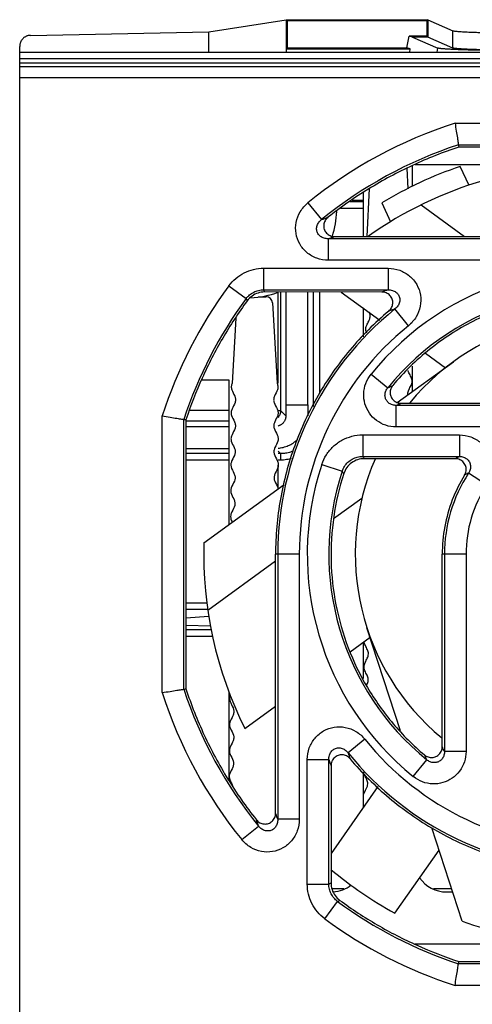
# Model space of a CAD drawing. Extents: x 0 to 841, y 0 to 594.
# Drawn here: x 409 to 419, y 241 to 264 of the extents above; entities that cross this region are included whole.
import ezdxf

# ---------------------------------------------------------------- set-up
doc = ezdxf.new("R2010")
doc.units = 0
doc.header["$LTSCALE"] = 46.255
doc.layers.get('0').update_dxf_attribs({"linetype": 'CONTINUOUS'})

msp = doc.modelspace()

# ---------------------------------------------------------------- linework, layer by layer
at = {"color": 7, "linetype": 'CONTINUOUS'}
for p, q in [((413.2393, 263.5596), (415.0305, 263.8399)), ((415.0305, 263.8399), (415.0305, 263.0899)), ((415.0305, 263.8399), (415.0524, 263.8181)), ((415.0305, 263.8399), (418.2954, 263.8399)), ((415.0524, 263.8181), (415.0524, 263.1867)), ((415.0524, 263.8181), (418.2736, 263.8181)), ((418.2954, 263.8399), (418.2736, 263.8181)), ((418.2736, 263.8181), (418.2736, 263.4618)), ((418.2954, 263.8399), (418.2954, 263.44)), ((418.2954, 263.8399), (418.8771, 263.5852)), ((409.1191, 263.4782), (413.2393, 263.5596)), ((413.2393, 263.0899), (413.2393, 263.5596)), ((417.8164, 263.1867), (417.8659, 263.4618)), ((417.9427, 263.44), (417.8659, 263.4618)), ((418.2736, 263.4618), (417.8659, 263.4618)), ((417.9427, 263.44), (418.5277, 263.1838)), ((418.2954, 263.44), (417.9427, 263.44)), ((418.2954, 263.44), (418.2736, 263.4618)), ((418.8771, 263.1853), (418.2954, 263.44)), ((418.8771, 263.1853), (418.8771, 263.5852)), ((408.8724, 227.9562), (408.8724, 263.2233)), ((415.0305, 263.1649), (415.0524, 263.1867)), ((415.0524, 263.1867), (417.8164, 263.1867)), ((417.8931, 263.1649), (417.8164, 263.1867)), ((418.5107, 263.0899), (418.5277, 263.1838)), ((408.8724, 263.0899), (474.8724, 263.0899)), ((408.8724, 262.9399), (431.9224, 262.9399)), ((415.0305, 263.1649), (417.8931, 263.1649)), ((417.8796, 263.0899), (417.8931, 263.1649)), ((408.8724, 262.8399), (431.9224, 262.8399)), ((431.9224, 262.7499), (408.8724, 262.7499)), ((431.9224, 262.5), (408.8724, 262.5)), ((418.9274, 261.4481), (425.3175, 261.4481)), ((419.0063, 260.95), (425.2385, 260.95)), ((425.2297, 260.8949), (419.0147, 260.8978)), ((417.9421, 259.9835), (417.9421, 260.473)), ((419.2523, 260.0112), (419.0468, 260.4518)), ((417.8416, 259.93), (417.8186, 260.4067)), ((416.8033, 259.8407), (416.8033, 258.831)), ((416.9002, 258.8311), (416.9539, 259.9423)), ((415.5304, 259.6089), (415.8444, 259.2222)), ((416.8033, 259.6293), (416.4999, 259.6293)), ((416.8033, 259.6635), (416.5486, 259.6632)), ((417.2342, 259.6066), (417.4387, 259.168)), ((418.1437, 259.5627), (419.1493, 258.8321)), ((416.8033, 259.4793), (416.2849, 259.4793)), ((416.0013, 258.2817), (416.0013, 258.7798)), ((422.1224, 258.7798), (416.0013, 258.7798)), ((416.1465, 258.8307), (422.1224, 258.8335)), ((422.1224, 258.2817), (416.0013, 258.2817)), ((414.5044, 258.0981), (414.5044, 257.6)), ((414.5044, 258.0981), (417.3806, 258.0981)), ((417.3806, 258.0981), (417.3806, 257.6)), ((413.7023, 257.6927), (414.1034, 257.3973)), ((414.5044, 257.6), (417.3806, 257.6)), ((417.2376, 257.5486), (414.5298, 257.5498)), ((414.8407, 255.4403), (414.8407, 257.5497)), ((414.8989, 257.5496), (414.8989, 254.8134)), ((415.0224, 257.5496), (415.0224, 254.9399)), ((415.5224, 257.5494), (415.5224, 254.9399)), ((415.6468, 257.5493), (415.6468, 254.9062)), ((415.7968, 257.5492), (415.7968, 255.2052)), ((416.2989, 257.549), (417.1905, 256.9012)), ((414.3769, 257.4399), (414.559, 257.4399)), ((414.7087, 257.2987), (414.818, 255.4403)), ((416.8033, 257.1825), (416.8033, 256.5133)), ((417.8506, 256.7701), (417.5373, 257.1573)), ((413.8654, 256.9459), (413.7768, 255.4403)), ((418.2481, 256.1328), (418.706, 255.8001)), ((417.5927, 254.9972), (418.8896, 255.9395)), ((417.9421, 255.2511), (417.9421, 255.8345)), ((413.0717, 255.5225), (413.7047, 255.5222)), ((413.7047, 255.5222), (413.7047, 252.1724)), ((416.9874, 255.6491), (417.3745, 255.3356)), ((417.6775, 254.9814), (422.1224, 254.9835)), ((413.7047, 254.8134), (412.7955, 254.8134)), ((414.8407, 254.8134), (414.8989, 254.8134)), ((414.8989, 254.8134), (415.0203, 254.6921)), ((415.0203, 254.9399), (415.0203, 254.6921)), ((415.0203, 254.9399), (415.5246, 254.9399)), ((415.5246, 254.9399), (415.5246, 254.6877)), ((417.568, 254.4317), (417.568, 254.9298)), ((422.1224, 254.9298), (417.568, 254.9298)), ((412.1643, 248.2949), (412.1643, 254.6849)), ((412.6624, 248.3738), (412.6624, 254.606)), ((412.7117, 254.5981), (412.7117, 248.3817)), ((413.7047, 254.5634), (412.7117, 254.5634)), ((412.7117, 254.4421), (413.7047, 254.4421)), ((422.1224, 254.4317), (417.568, 254.4317)), ((416.7942, 254.2481), (416.7942, 253.75)), ((416.7942, 254.2481), (419.0298, 254.2481)), ((419.0298, 254.2481), (419.0298, 253.75)), ((412.7117, 253.9377), (413.7047, 253.9377)), ((414.8407, 253.8717), (414.8968, 253.8155)), ((413.7047, 253.8155), (412.7117, 253.8155)), ((413.7047, 253.6655), (412.7117, 253.6655)), ((414.8968, 253.8155), (414.8407, 253.8155)), ((414.8968, 253.6655), (414.8407, 253.6655)), ((414.8968, 253.8155), (414.8968, 253.6655)), ((416.7942, 253.75), (419.0298, 253.75)), ((418.9351, 253.6978), (416.8314, 253.6988)), ((414.8407, 252.9978), (414.8407, 253.5526)), ((415.8484, 253.5646), (416.3213, 253.4082)), ((419.6562, 253.0936), (419.2386, 253.3651)), ((413.1263, 251.7522), (414.984, 253.1019)), ((416.1232, 252.3133), (416.7781, 252.7891)), ((413.2153, 250.2006), (414.7822, 251.339)), ((414.7822, 245.5121), (414.7822, 251.4899)), ((415.3306, 251.4899), (414.7822, 251.4899)), ((414.8325, 251.4899), (414.8325, 245.3688)), ((415.3306, 251.4899), (415.3306, 245.3688)), ((418.6305, 247.0459), (418.6305, 251.4899)), ((419.1806, 251.4899), (418.6305, 251.4899)), ((418.6825, 251.4899), (418.6825, 246.9354)), ((419.1806, 251.4899), (419.1806, 246.9354)), ((412.7117, 250.3716), (413.1955, 250.3716)), ((412.7117, 250.2216), (413.2128, 250.2216)), ((412.7117, 250.0234), (413.2427, 250.0624)), ((413.2895, 249.8269), (412.7117, 249.8481)), ((412.7117, 249.749), (413.305, 249.749)), ((417.6653, 247.4091), (416.8916, 249.7903)), ((412.7117, 249.599), (413.3348, 249.599)), ((416.5062, 249.2376), (416.9674, 249.5726)), ((416.8033, 249.4534), (416.8033, 248.6204)), ((413.7047, 248.3126), (413.7047, 246.2641)), ((414.071, 247.4682), (414.7822, 247.985)), ((416.8423, 247.218), (416.455, 246.9047)), ((419.1806, 246.9354), (418.6825, 246.9354)), ((415.5143, 243.8718), (415.5143, 246.7481)), ((415.5143, 246.7481), (416.0124, 246.7481)), ((416.0124, 243.8718), (416.0124, 246.7481)), ((416.0632, 246.6065), (416.0632, 243.8976)), ((417.9632, 246.3549), (418.2767, 246.7419)), ((416.8033, 246.4662), (416.8033, 245.6368)), ((417.1449, 246.1247), (416.0632, 244.5799)), ((416.8159, 245.6548), (416.8159, 245.9405)), ((414.0034, 244.8979), (414.3901, 245.2118)), ((415.3306, 245.3688), (414.8325, 245.3688)), ((419.093, 243.0151), (418.3917, 245.1736)), ((417.5373, 243.1982), (418.5593, 244.6577)), ((415.5143, 243.8718), (416.0124, 243.8718)), ((416.3607, 243.7588), (416.0851, 243.7587)), ((418.851, 243.76), (418.4323, 243.7598)), ((418.729, 243.6899), (418.8738, 243.6899)), ((415.9196, 243.0698), (416.215, 243.4708)), ((425.2385, 242.0298), (419.0063, 242.0298)), ((419.0147, 242.082), (425.2297, 242.0849)), ((425.3175, 241.5317), (418.9274, 241.5317))]:
    msp.add_line(p, q, dxfattribs=at)
at = {"color": 3, "linetype": 'CONTINUOUS'}
for p, q in [((418.0032, 260.4976), (426.235, 260.4976)), ((426.2323, 242.4822), (418.0016, 242.4822))]:
    msp.add_line(p, q, dxfattribs=at)
at = {"color": 7, "linetype": 'CONTINUOUS'}
for centre, radius, start, end in [((422.1224, 251.4899), 10.4582, 107.78855, 129.074), ((422.1224, 251.4899), 9.9601, 108.23162, 129.074), ((422.1224, 251.4899), 9.475, 108.94167, 121.05833), ((422.1224, 251.4899), 9, 106.33011, 125.21853), ((422.1224, 251.4899), 6.6082, 71.70157, 140.99344), ((422.1224, 251.4899), 10.4582, 143.62213, 162.21145), ((422.1224, 251.4899), 6.1101, 71.70157, 140.99344), ((422.1224, 251.4899), 9.9601, 143.62213, 161.76838), ((414.559, 257.2899), 0.15, 3.3661, 90), ((422.1224, 251.4899), 7.2899, 128.97425, 180), ((422.1224, 251.4899), 5.5, 66.28813, 140.45268), ((422.1224, 251.4899), 6.7918, 128.97425, 180), ((422.1224, 251.4899), 5.5, 156.25071, 230.44805), ((422.1224, 251.4899), 6.6082, 161.70157, 230.99344), ((422.1224, 251.4899), 6.1101, 161.70157, 230.99344), ((422.1224, 251.4899), 3.4399, 146.96561, 180), ((422.1224, 251.4899), 2.9418, 146.96561, 180), ((422.1224, 251.4899), 9, 178.33011, 206.54192), ((422.1224, 251.4899), 10.4582, 197.78855, 219.074), ((422.1224, 251.4899), 9.9601, 198.23162, 219.074), ((422.1224, 251.4899), 6.7918, 218.97425, 270), ((422.1224, 251.4899), 7.2899, 218.97425, 270), ((422.1224, 251.4899), 9.475, 230.20586, 241.05833), ((416.0659, 244.4399), 0.75, 273.59982, 308.2249), ((418.729, 244.4399), 0.75, 214.30675, 270), ((422.1224, 251.4899), 9.9601, 233.62213, 251.76838), ((422.1224, 251.4899), 10.4582, 233.62213, 252.21145), ((422.1224, 251.4899), 9, 250.33011, 278.54192)]:
    msp.add_arc(centre, radius, start, end, dxfattribs=at)
at = {"color": 3, "linetype": 'CONTINUOUS'}
for start, end in [(341.76005, 357.83711), (272.33465, 290.31292)]:
    msp.add_arc((414.1224, 259.4899), 2.075, start, end, dxfattribs=at)
at = {"color": 7, "linetype": 'CONTINUOUS'}
for points, knots in [([(409.1191, 263.4782), (409.11, 263.478), (409.0919, 263.4766), (409.0652, 263.4716), (409.0394, 263.4637), (409.0149, 263.4532), (408.992, 263.4404), (408.9708, 263.4255), (408.9516, 263.409), (408.9345, 263.391), (408.9196, 263.3719), (408.9067, 263.3518), (408.896, 263.3312), (408.8873, 263.31), (408.8806, 263.2885), (408.8758, 263.2667), (408.873, 263.245), (408.8724, 263.2305), (408.8724, 263.2233)], [0, 0, 0, 0, 0.0694108, 0.138694, 0.2073112, 0.2749711, 0.341988, 0.4080119, 0.4725735, 0.5354764, 0.5973039, 0.6579109, 0.7171637, 0.7751168, 0.832518, 0.8893279, 0.945241, 1, 1, 1, 1]), ([(418.8771, 263.5852), (418.8815, 263.5832), (418.8941, 263.5803), (418.9175, 263.5765), (418.9504, 263.5727), (418.9924, 263.5689), (419.0436, 263.5652), (419.1036, 263.5615), (419.1723, 263.5579), (419.2493, 263.5545), (419.3345, 263.5511), (419.4275, 263.5479), (419.5279, 263.5449), (419.6353, 263.542), (419.7493, 263.5393), (419.8695, 263.5367), (419.9955, 263.5344), (420.1267, 263.5323), (420.2627, 263.5304), (420.4029, 263.5287), (420.5468, 263.5273), (420.6938, 263.5261), (420.8435, 263.5251), (420.9951, 263.5243), (421.1482, 263.5239), (421.3021, 263.5236), (421.405, 263.5236), (421.4565, 263.5237)], [0, 0, 0, 0, 0.0056358, 0.014853, 0.0276643, 0.0440432, 0.0639261, 0.0872543, 0.1139238, 0.1438564, 0.1769119, 0.2129966, 0.2519368, 0.293625, 0.3378578, 0.3845142, 0.4333666, 0.4842798, 0.5370085, 0.5914023, 0.6472051, 0.7042501, 0.7622783, 0.8211051, 0.8804763, 0.940159, 1, 1, 1, 1]), ([(421.4682, 263.1137), (421.4325, 263.1137), (421.3609, 263.1137), (421.2537, 263.1137), (421.1466, 263.1139), (421.0398, 263.1142), (420.9335, 263.1145), (420.8278, 263.115), (420.7229, 263.1156), (420.6189, 263.1163), (420.5159, 263.1171), (420.4142, 263.118), (420.3139, 263.119), (420.215, 263.1201), (420.1178, 263.1213), (420.0224, 263.1226), (419.9289, 263.1239), (419.8374, 263.1254), (419.7482, 263.127), (419.6612, 263.1286), (419.5766, 263.1303), (419.4946, 263.1321), (419.4153, 263.134), (419.3387, 263.136), (419.265, 263.138), (419.1943, 263.1401), (419.1267, 263.1423), (419.0623, 263.1446), (419.0011, 263.1469), (418.9434, 263.1492), (418.889, 263.1517), (418.8382, 263.1541), (418.791, 263.1566), (418.7475, 263.1592), (418.7077, 263.1618), (418.6716, 263.1644), (418.6395, 263.1671), (418.6111, 263.1698), (418.5867, 263.1725), (418.5663, 263.1752), (418.5498, 263.1779), (418.5386, 263.1803), (418.5317, 263.1823), (418.5289, 263.1833), (418.5277, 263.1838)], [0, 0, 0, 0, 0.0364368, 0.0729044, 0.1093162, 0.1456195, 0.1817632, 0.217696, 0.2533666, 0.2887241, 0.3237176, 0.358298, 0.3924163, 0.4260231, 0.4590708, 0.4915125, 0.5233027, 0.554396, 0.584749, 0.6143204, 0.6430688, 0.6709533, 0.6979345, 0.7239741, 0.7490351, 0.7730811, 0.7960777, 0.8179926, 0.8387944, 0.8584535, 0.8769418, 0.8942333, 0.910304, 0.925131, 0.9386937, 0.9509738, 0.9619547, 0.9716226, 0.9799656, 0.9869753, 0.9926472, 0.9969831, 0.9986537, 1, 1, 1, 1]), ([(421.4565, 263.1238), (421.405, 263.1237), (421.3021, 263.1237), (421.1482, 263.124), (420.9951, 263.1245), (420.8435, 263.1252), (420.6938, 263.1262), (420.5468, 263.1274), (420.4029, 263.1288), (420.2627, 263.1305), (420.1267, 263.1324), (419.9955, 263.1345), (419.8696, 263.1369), (419.7493, 263.1394), (419.6353, 263.1421), (419.5279, 263.145), (419.4275, 263.148), (419.3345, 263.1512), (419.2493, 263.1546), (419.1723, 263.1581), (419.1036, 263.1616), (419.0436, 263.1653), (418.9924, 263.1691), (418.9504, 263.1729), (418.9175, 263.1766), (418.8941, 263.1805), (418.8815, 263.1834), (418.8771, 263.1853)], [0, 0, 0, 0, 0.0598123, 0.1195204, 0.1788971, 0.2377161, 0.2957534, 0.3527879, 0.4086022, 0.4629838, 0.5157254, 0.5666259, 0.6154913, 0.6621354, 0.7063803, 0.7480575, 0.7870081, 0.8230838, 0.8561473, 0.8860733, 0.9127483, 0.9360722, 0.9559583, 0.972335, 0.9851475, 0.9943641, 1, 1, 1, 1]), ([(418.9274, 261.4481), (418.9368, 261.388), (418.9545, 261.2757), (418.9781, 261.1264), (418.995, 261.0205), (419.0037, 260.9667), (419.0063, 260.95)], [0, 0, 0, 0, 0.361765, 0.6759022, 0.8992528, 1, 1, 1, 1]), ([(419.0147, 260.8978), (418.6507, 260.7777), (417.9363, 260.4951), (416.9222, 259.9506), (416.2927, 259.5118), (415.9922, 259.2753)], [0, 0, 0, 0, 0.3337108, 0.6670997, 1, 1, 1, 1]), ([(419.0063, 260.95), (419.0077, 260.9413), (419.0105, 260.9239), (419.0133, 260.9065), (419.0147, 260.8978)], [0, 0, 0, 0, 0.5001545, 1, 1, 1, 1]), ([(416.0013, 258.2817), (415.9107, 258.2817), (415.7305, 258.313), (415.4968, 258.4476), (415.3271, 258.6508), (415.2395, 258.8984), (415.2435, 259.1631), (415.3403, 259.4146), (415.4604, 259.552), (415.5304, 259.6089)], [0, 0, 0, 0, 0.147584, 0.2908389, 0.4308253, 0.5696486, 0.7097571, 0.8530628, 1, 1, 1, 1]), ([(416.0013, 258.7798), (415.9683, 258.7786), (415.9033, 258.7862), (415.8179, 258.8279), (415.7565, 258.8948), (415.7268, 258.9787), (415.7323, 259.0693), (415.7724, 259.1555), (415.818, 259.2023), (415.8444, 259.2222)], [0, 0, 0, 0, 0.1542291, 0.2983336, 0.4338955, 0.5662139, 0.7019098, 0.8460694, 1, 1, 1, 1]), ([(415.8444, 259.2222), (415.8688, 259.2311), (415.9181, 259.2489), (415.9674, 259.2665), (415.9922, 259.2754)], [0, 0, 0, 0, 0.497165, 1, 1, 1, 1]), ([(415.9922, 259.2753), (415.9647, 259.2537), (415.9183, 259.1993), (415.8875, 259.098), (415.9004, 258.9942), (415.9548, 258.9049), (416.0416, 258.8447), (416.1115, 258.8307), (416.1465, 258.8307)], [0, 0, 0, 0, 0.1703017, 0.3366028, 0.5003827, 0.6640205, 0.8301122, 1, 1, 1, 1]), ([(416.0013, 258.7798), (416.0254, 258.7883), (416.0737, 258.8054), (416.1221, 258.8223), (416.1465, 258.8307)], [0, 0, 0, 0, 0.4971804, 1, 1, 1, 1]), ([(413.7023, 257.6927), (413.7485, 257.7553), (413.8557, 257.87), (414.0514, 257.9993), (414.2715, 258.0798), (414.4268, 258.0981), (414.5044, 258.0981)], [0, 0, 0, 0, 0.2508025, 0.5009077, 0.7498349, 1, 1, 1, 1]), ([(417.3806, 258.0981), (417.4714, 258.0981), (417.6518, 258.0667), (417.8858, 257.9319), (418.0554, 257.7285), (418.1429, 257.4808), (418.1385, 257.2159), (418.0412, 256.9643), (417.9208, 256.8269), (417.8506, 256.7701)], [0, 0, 0, 0, 0.147646, 0.2909434, 0.4308876, 0.56961, 0.7096519, 0.8530069, 1, 1, 1, 1]), ([(414.1034, 257.3973), (414.1263, 257.4287), (414.1797, 257.4862), (414.2775, 257.5511), (414.3877, 257.5912), (414.4655, 257.6001), (414.5044, 257.6)], [0, 0, 0, 0, 0.250778, 0.5004741, 0.7495979, 1, 1, 1, 1]), ([(414.5298, 257.5498), (414.4781, 257.5498), (414.3739, 257.5335), (414.2333, 257.4624), (414.1585, 257.388), (414.1279, 257.3462)], [0, 0, 0, 0, 0.3329863, 0.6663659, 1, 1, 1, 1]), ([(414.5044, 257.6), (414.5086, 257.5916), (414.5171, 257.5749), (414.5255, 257.5582), (414.5298, 257.5498)], [0, 0, 0, 0, 0.4996137, 1, 1, 1, 1]), ([(417.3806, 257.6), (417.3565, 257.5914), (417.3088, 257.5744), (417.2611, 257.5572), (417.2376, 257.5486)], [0, 0, 0, 0, 0.5048476, 1, 1, 1, 1]), ([(417.3976, 257.1088), (417.424, 257.131), (417.468, 257.186), (417.4957, 257.2865), (417.481, 257.3888), (417.4262, 257.4762), (417.3405, 257.5349), (417.2718, 257.5486), (417.2376, 257.5486)], [0, 0, 0, 0, 0.1699106, 0.3365255, 0.5009939, 0.665175, 0.8310634, 1, 1, 1, 1]), ([(417.3806, 257.6), (417.4138, 257.6012), (417.4789, 257.5936), (417.5646, 257.5519), (417.6262, 257.4851), (417.6559, 257.401), (417.6501, 257.3103), (417.6097, 257.224), (417.5638, 257.1772), (417.5373, 257.1573)], [0, 0, 0, 0, 0.1542583, 0.2984852, 0.4339733, 0.5660442, 0.7015647, 0.8458218, 1, 1, 1, 1]), ([(423.983, 257.2526), (423.6054, 257.3746), (422.8229, 257.5451), (421.6226, 257.5655), (420.44, 257.3499), (419.3227, 256.9063), (418.3156, 256.2532), (417.7422, 255.6942), (417.4867, 255.3907)], [0, 0, 0, 0, 0.1663008, 0.3331571, 0.5000206, 0.6668817, 0.8337257, 1, 1, 1, 1]), ([(414.1279, 257.3462), (413.9242, 257.0684), (413.5454, 256.4906), (413.0708, 255.5697), (412.8199, 254.9256), (412.7117, 254.5981)], [0, 0, 0, 0, 0.3331063, 0.66653, 1, 1, 1, 1]), ([(414.1034, 257.3973), (414.1074, 257.3888), (414.1156, 257.3718), (414.1238, 257.3548), (414.1279, 257.3462)], [0, 0, 0, 0, 0.4996011, 1, 1, 1, 1]), ([(417.3976, 257.1088), (417.0726, 256.8353), (416.468, 256.2296), (415.7322, 255.1776), (415.1895, 254.0127), (414.8569, 252.7711), (414.7822, 251.9166), (414.7822, 251.4899)], [0, 0, 0, 0, 0.1994353, 0.3994346, 0.599756, 0.7996521, 1, 1, 1, 1]), ([(416.887, 256.5972), (416.875, 256.6257), (416.8572, 256.6867), (416.8809, 256.7801), (416.9393, 256.8775), (416.9758, 256.975), (416.9619, 257.0436), (416.947, 257.0798), (416.9455, 257.0833)], [0, 0, 0, 0, 0.1753021, 0.3760561, 0.57681, 0.777564, 0.978318, 1, 1, 1, 1]), ([(417.5373, 257.1573), (417.5137, 257.1492), (417.4672, 257.1332), (417.4207, 257.1169), (417.3976, 257.1088)], [0, 0, 0, 0, 0.5048179, 1, 1, 1, 1]), ([(417.8378, 255.1786), (417.8369, 255.1915), (417.8383, 255.2369), (417.8712, 255.315), (417.9271, 255.413), (417.9437, 255.5107), (417.9046, 255.6082), (417.8594, 255.6843), (417.8443, 255.7281), (417.8413, 255.7393)], [0, 0, 0, 0, 0.0687928, 0.2429722, 0.4171515, 0.5913309, 0.7655103, 0.9396897, 1, 1, 1, 1]), ([(413.7768, 255.4403), (413.7668, 255.4156), (413.7536, 255.3662), (413.7691, 255.2672), (413.8347, 255.1678), (413.8618, 255.0687), (413.8471, 254.9699), (413.7807, 254.8713), (413.7509, 254.7724), (413.7628, 254.6734), (413.8278, 254.5741), (413.8582, 254.475), (413.847, 254.3761), (413.7814, 254.2775), (413.7485, 254.1787), (413.7568, 254.0797), (413.8209, 253.9804), (413.8542, 253.8813), (413.8467, 253.7824), (413.7822, 253.6837), (413.7463, 253.585), (413.7509, 253.486), (413.8138, 253.3867), (413.8501, 253.2875), (413.8463, 253.1886), (413.783, 253.09), (413.7443, 252.9912), (413.7453, 252.8922), (413.8067, 252.793), (413.8457, 252.6938), (413.8456, 252.5948), (413.7839, 252.4962), (413.7426, 252.3975), (413.7403, 252.3165), (413.7657, 252.26), (413.7814, 252.2284)], [0, 0, 0, 0, 0.0231082, 0.0462164, 0.0924327, 0.1155409, 0.1386491, 0.1848654, 0.2079736, 0.2310818, 0.2772981, 0.3004063, 0.3235145, 0.3697308, 0.392839, 0.4159472, 0.4621635, 0.4852717, 0.5083799, 0.5545962, 0.5777044, 0.6008126, 0.6470289, 0.6701371, 0.6932453, 0.7394616, 0.7625698, 0.785678, 0.8318943, 0.8550025, 0.8781107, 0.924327, 0.9474352, 0.9705434, 1, 1, 1, 1]), ([(414.818, 255.4403), (414.8281, 255.4156), (414.8413, 255.3662), (414.8258, 255.2672), (414.7602, 255.1678), (414.733, 255.0687), (414.7478, 254.9699), (414.8142, 254.8713), (414.844, 254.7724), (414.832, 254.6734), (414.767, 254.5741), (414.7367, 254.475), (414.7479, 254.3761), (414.8135, 254.2775), (414.8464, 254.1787), (414.8381, 254.0797), (414.774, 253.9804), (414.7406, 253.8813), (414.7481, 253.7824), (414.8127, 253.6837), (414.8486, 253.585), (414.8439, 253.486), (414.781, 253.3867), (414.7448, 253.2875), (414.7486, 253.1886), (414.8104, 253.0923), (414.839, 253.0205), (414.8441, 252.9981)], [0, 0, 0, 0, 0.0303893, 0.0607785, 0.121557, 0.1519463, 0.1823356, 0.2431141, 0.2735033, 0.3038926, 0.3646711, 0.3950604, 0.4254496, 0.4862282, 0.5166174, 0.5470067, 0.6077852, 0.6381745, 0.6685637, 0.7293422, 0.7597315, 0.7901208, 0.8508993, 0.8812885, 0.9116778, 0.9724563, 1, 1, 1, 1]), ([(417.568, 254.4317), (417.4867, 254.4317), (417.324, 254.4577), (417.1069, 254.5706), (416.9384, 254.7448), (416.8344, 254.9627), (416.8051, 255.2034), (416.854, 255.4431), (416.9362, 255.5859), (416.9874, 255.6491)], [0, 0, 0, 0, 0.1450635, 0.2882505, 0.4296094, 0.570331, 0.7117304, 0.8548109, 1, 1, 1, 1]), ([(417.568, 254.9298), (417.5395, 254.929), (417.4828, 254.9358), (417.4066, 254.9714), (417.348, 255.0289), (417.3131, 255.1022), (417.3053, 255.1838), (417.3254, 255.2656), (417.3558, 255.314), (417.3745, 255.3356)], [0, 0, 0, 0, 0.1487122, 0.292338, 0.4312451, 0.5684006, 0.7073636, 0.8509127, 1, 1, 1, 1]), ([(417.3745, 255.3356), (417.393, 255.3448), (417.4304, 255.3633), (417.4678, 255.3816), (417.4867, 255.3907)], [0, 0, 0, 0, 0.4964139, 1, 1, 1, 1]), ([(417.4867, 255.3907), (417.4665, 255.3667), (417.4346, 255.3106), (417.4212, 255.2153), (417.4443, 255.1219), (417.5009, 255.0442), (417.5825, 254.9931), (417.6461, 254.9814), (417.6775, 254.9814)], [0, 0, 0, 0, 0.1668949, 0.3342128, 0.4998872, 0.6655474, 0.83295, 1, 1, 1, 1]), ([(417.568, 254.9298), (417.5861, 254.9384), (417.6225, 254.9557), (417.6591, 254.9728), (417.6775, 254.9814)], [0, 0, 0, 0, 0.4964844, 1, 1, 1, 1]), ([(414.8989, 254.8134), (414.8989, 254.8047), (414.898, 254.7872), (414.8939, 254.7613), (414.8871, 254.736), (414.8777, 254.7115), (414.8658, 254.6882), (414.8533, 254.6688), (414.8445, 254.6576), (414.8409, 254.6533)], [0, 0, 0, 0, 0.150643, 0.3012871, 0.4519324, 0.6025786, 0.7532256, 0.9038732, 1, 1, 1, 1]), ([(412.1643, 254.6849), (412.2243, 254.6755), (412.3366, 254.6579), (412.4859, 254.6342), (412.5918, 254.6173), (412.6456, 254.6087), (412.6624, 254.606)], [0, 0, 0, 0, 0.361765, 0.6759022, 0.8992528, 1, 1, 1, 1]), ([(412.6624, 254.606), (412.6706, 254.6047), (412.687, 254.602), (412.7035, 254.5994), (412.7117, 254.5981)], [0, 0, 0, 0, 0.5001459, 1, 1, 1, 1]), ([(415.0203, 254.6921), (415.0203, 254.6834), (415.0193, 254.6659), (415.0152, 254.64), (415.0085, 254.6147), (414.9991, 254.5903), (414.9872, 254.5669), (414.9729, 254.5449), (414.9564, 254.5245), (414.9378, 254.5059), (414.9175, 254.4894), (414.8954, 254.4751), (414.8721, 254.4632), (414.8536, 254.4561), (414.843, 254.4529), (414.8407, 254.4522)], [0, 0, 0, 0, 0.0812259, 0.1628945, 0.2444743, 0.325682, 0.4072147, 0.4890306, 0.5706503, 0.6518289, 0.7334393, 0.8152543, 0.8967945, 0.9780041, 1, 1, 1, 1]), ([(414.8407, 253.9406), (414.8599, 253.9423), (414.8996, 253.9474), (414.9589, 253.9598), (415.0184, 253.9775), (415.0762, 254.0001), (415.132, 254.0273), (415.1853, 254.0591), (415.2358, 254.0952), (415.271, 254.1249), (415.2895, 254.1423), (415.2929, 254.1456)], [0, 0, 0, 0, 0.1143193, 0.2369603, 0.3591991, 0.481674, 0.6044408, 0.7270625, 0.8492605, 0.9718148, 1, 1, 1, 1]), ([(415.8484, 253.5646), (415.8745, 253.6434), (415.9466, 253.7951), (416.1074, 253.9881), (416.311, 254.1351), (416.5446, 254.2271), (416.7111, 254.2481), (416.7942, 254.2481)], [0, 0, 0, 0, 0.2001515, 0.4003097, 0.5999354, 0.7995416, 1, 1, 1, 1]), ([(419.0298, 254.2481), (419.1198, 254.2481), (419.3002, 254.2159), (419.5344, 254.077), (419.7038, 253.8662), (419.788, 253.609), (419.7764, 253.3373), (419.7051, 253.1688), (419.6562, 253.0936)], [0, 0, 0, 0, 0.16881, 0.3352281, 0.5002484, 0.6652507, 0.8317405, 1, 1, 1, 1]), ([(415.1914, 253.8758), (415.1888, 253.8747), (415.1682, 253.866), (415.1287, 253.8514), (415.0718, 253.8354), (415.014, 253.8239), (414.9555, 253.8171), (414.9164, 253.8155), (414.8968, 253.8155)], [0, 0, 0, 0, 0.0274855, 0.2221629, 0.4171104, 0.6120291, 0.8064775, 1, 1, 1, 1]), ([(415.1446, 253.7003), (415.132, 253.6967), (415.0965, 253.6874), (415.0374, 253.6756), (414.9672, 253.6674), (414.9203, 253.6655), (414.8968, 253.6655)], [0, 0, 0, 0, 0.1564489, 0.4385421, 0.7199534, 1, 1, 1, 1]), ([(416.3213, 253.4082), (416.3342, 253.4478), (416.3699, 253.5239), (416.4501, 253.6207), (416.5519, 253.6943), (416.669, 253.7401), (416.7526, 253.7502), (416.7942, 253.75)], [0, 0, 0, 0, 0.2004835, 0.4001324, 0.5995013, 0.7992182, 1, 1, 1, 1]), ([(416.8314, 253.6988), (416.7792, 253.6988), (416.6743, 253.6823), (416.5333, 253.6103), (416.4213, 253.4984), (416.3733, 253.4038), (416.3573, 253.3541)], [0, 0, 0, 0, 0.2508902, 0.5002308, 0.7490038, 1, 1, 1, 1]), ([(416.7942, 253.75), (416.8004, 253.7414), (416.8128, 253.7244), (416.8252, 253.7073), (416.8314, 253.6988)], [0, 0, 0, 0, 0.4991977, 1, 1, 1, 1]), ([(419.0298, 253.75), (419.0139, 253.7413), (418.9823, 253.7241), (418.9508, 253.7066), (418.9351, 253.6978)], [0, 0, 0, 0, 0.5015439, 1, 1, 1, 1]), ([(419.1471, 253.3183), (419.1653, 253.3479), (419.1896, 253.4154), (419.1817, 253.5218), (419.1303, 253.6169), (419.0429, 253.6824), (418.9705, 253.6978), (418.9351, 253.6978)], [0, 0, 0, 0, 0.1987992, 0.3957249, 0.5922631, 0.7977298, 1, 1, 1, 1]), ([(419.0298, 253.75), (419.0609, 253.7508), (419.123, 253.7419), (419.2043, 253.6973), (419.2623, 253.6271), (419.2896, 253.5402), (419.2827, 253.4477), (419.2563, 253.3908), (419.2386, 253.3651)], [0, 0, 0, 0, 0.171785, 0.3378216, 0.4999452, 0.6620249, 0.8280989, 1, 1, 1, 1]), ([(416.3213, 253.4082), (416.3273, 253.3992), (416.3393, 253.3812), (416.3513, 253.3632), (416.3573, 253.3541)], [0, 0, 0, 0, 0.4991312, 1, 1, 1, 1]), ([(416.3573, 253.3541), (416.2524, 253.03), (416.097, 252.3615), (416.0362, 251.3357), (416.1492, 250.3125), (416.4326, 249.3241), (416.8791, 248.3967), (417.4743, 247.5588), (417.9604, 247.0744), (418.2213, 246.8549)], [0, 0, 0, 0, 0.1426287, 0.2857766, 0.4283346, 0.5716158, 0.7142505, 0.857251, 1, 1, 1, 1]), ([(419.1471, 253.3183), (419.0357, 253.1369), (418.8455, 252.7522), (418.67, 252.1328), (418.6305, 251.7041), (418.6305, 251.4899)], [0, 0, 0, 0, 0.3323169, 0.6655851, 1, 1, 1, 1]), ([(419.2386, 253.3651), (419.2233, 253.3574), (419.1927, 253.3419), (419.1623, 253.3261), (419.1471, 253.3183)], [0, 0, 0, 0, 0.5013791, 1, 1, 1, 1]), ([(416.8821, 248.4587), (416.8856, 248.4655), (416.9056, 248.5048), (416.9319, 248.5766), (416.9113, 248.6744), (416.8545, 248.7723), (416.8164, 248.8702), (416.834, 248.9678), (416.891, 249.0651), (416.9332, 249.1626), (416.9207, 249.2603), (416.866, 249.3582), (416.8362, 249.4244), (416.8305, 249.4579), (416.8304, 249.4588)], [0, 0, 0, 0, 0.0205334, 0.118204, 0.2158745, 0.313545, 0.4112155, 0.508886, 0.6065565, 0.704227, 0.8018975, 0.899568, 0.9972385, 1, 1, 1, 1]), ([(412.6624, 248.3738), (412.6706, 248.3751), (412.687, 248.3778), (412.7035, 248.3804), (412.7117, 248.3817)], [0, 0, 0, 0, 0.5001459, 1, 1, 1, 1]), ([(412.7117, 248.3817), (412.8321, 248.0174), (413.1154, 247.3024), (413.6611, 246.2878), (414.1008, 245.658), (414.3378, 245.3574)], [0, 0, 0, 0, 0.3337091, 0.6670984, 1, 1, 1, 1]), ([(412.1643, 248.2949), (412.2243, 248.3043), (412.3366, 248.3219), (412.4859, 248.3456), (412.5918, 248.3625), (412.6456, 248.3711), (412.6624, 248.3738)], [0, 0, 0, 0, 0.361765, 0.6759022, 0.8992528, 1, 1, 1, 1]), ([(413.7362, 248.2308), (413.7282, 248.2096), (413.7161, 248.1636), (413.7273, 248.0928), (413.776, 247.9936), (413.8282, 247.8943), (413.8132, 247.7955), (413.7644, 247.6968), (413.7099, 247.5981), (413.722, 247.4991), (413.7688, 247.3999), (413.8235, 247.3006), (413.8122, 247.2017), (413.7654, 247.103), (413.7085, 247.0043), (413.7169, 246.9053), (413.7616, 246.8061), (413.8186, 246.7069), (413.811, 246.608), (413.7664, 246.5092), (413.7072, 246.4106), (413.7121, 246.3116), (413.7464, 246.2309), (413.7778, 246.175), (413.7906, 246.1439)], [0, 0, 0, 0, 0.0305966, 0.0661662, 0.1017357, 0.1728747, 0.2084442, 0.2440137, 0.3151527, 0.3507223, 0.3862918, 0.4574308, 0.4930003, 0.5285698, 0.5997088, 0.6352784, 0.6708479, 0.7419869, 0.7775564, 0.8131259, 0.8842649, 0.9198345, 0.955404, 1, 1, 1, 1]), ([(415.5143, 246.7481), (415.5143, 246.8388), (415.5456, 247.0192), (415.6804, 247.2532), (415.8838, 247.4229), (416.1316, 247.5104), (416.3965, 247.506), (416.648, 247.4087), (416.7854, 247.2882), (416.8423, 247.218)], [0, 0, 0, 0, 0.147646, 0.2909434, 0.4308876, 0.56961, 0.7096519, 0.8530069, 1, 1, 1, 1]), ([(416.0124, 246.7481), (416.0112, 246.7813), (416.0187, 246.8464), (416.0604, 246.932), (416.1273, 246.9936), (416.2113, 247.0234), (416.302, 247.0175), (416.3883, 246.9771), (416.4351, 246.9313), (416.455, 246.9047)], [0, 0, 0, 0, 0.1542583, 0.2984852, 0.4339733, 0.5660442, 0.7015647, 0.8458218, 1, 1, 1, 1]), ([(418.2213, 246.8549), (418.2452, 246.8348), (418.3012, 246.803), (418.3964, 246.7896), (418.4899, 246.8128), (418.5677, 246.8695), (418.6188, 246.9511), (418.6305, 247.0145), (418.6305, 247.0459)], [0, 0, 0, 0, 0.1662742, 0.3336571, 0.4997067, 0.6657613, 0.8333491, 1, 1, 1, 1]), ([(418.6825, 246.9354), (418.6738, 246.9537), (418.6564, 246.9904), (418.6391, 247.0273), (418.6305, 247.0459)], [0, 0, 0, 0, 0.4964567, 1, 1, 1, 1]), ([(416.5031, 246.7662), (416.4809, 246.7926), (416.4259, 246.8368), (416.3252, 246.8646), (416.2229, 246.85), (416.1355, 246.7952), (416.0768, 246.7095), (416.0632, 246.6408), (416.0632, 246.6065)], [0, 0, 0, 0, 0.1702161, 0.3369261, 0.501262, 0.6652268, 0.8309926, 1, 1, 1, 1]), ([(416.455, 246.9047), (416.463, 246.8814), (416.4789, 246.8352), (416.4951, 246.789), (416.5031, 246.7662)], [0, 0, 0, 0, 0.5047793, 1, 1, 1, 1]), ([(419.1806, 246.9354), (419.1806, 246.8542), (419.1547, 246.6915), (419.0417, 246.4744), (418.8675, 246.3058), (418.6496, 246.2019), (418.409, 246.1726), (418.1692, 246.2215), (418.0264, 246.3037), (417.9632, 246.3549)], [0, 0, 0, 0, 0.1450637, 0.2882505, 0.4296094, 0.5703308, 0.7117302, 0.8548104, 1, 1, 1, 1]), ([(418.2767, 246.7419), (418.2674, 246.7606), (418.2489, 246.7982), (418.2305, 246.8359), (418.2212, 246.8549)], [0, 0, 0, 0, 0.4963927, 1, 1, 1, 1]), ([(418.6825, 246.9354), (418.6833, 246.907), (418.6765, 246.8503), (418.6409, 246.7741), (418.5835, 246.7155), (418.5102, 246.6805), (418.4285, 246.6727), (418.3468, 246.6929), (418.2984, 246.7233), (418.2767, 246.7419)], [0, 0, 0, 0, 0.1487124, 0.2923381, 0.4312452, 0.5684007, 0.7073636, 0.8509127, 1, 1, 1, 1]), ([(416.0124, 246.7481), (416.0208, 246.7242), (416.0376, 246.677), (416.0547, 246.6298), (416.0632, 246.6065)], [0, 0, 0, 0, 0.5047965, 1, 1, 1, 1]), ([(416.5031, 246.7662), (416.7765, 246.4408), (417.382, 245.8355), (418.4338, 245.0987), (419.5989, 244.5551), (420.8408, 244.2217), (421.6955, 244.1465), (422.1224, 244.1463)], [0, 0, 0, 0, 0.1994332, 0.3994321, 0.5997536, 0.7996501, 1, 1, 1, 1]), ([(416.8159, 245.9405), (416.8333, 246.0055), (416.9088, 246.1028), (416.9143, 246.2329), (416.8671, 246.3308), (416.8274, 246.4044), (416.8173, 246.4453), (416.8157, 246.4536)], [0, 0, 0, 0, 0.3806603, 0.5709904, 0.7613205, 0.9516507, 1, 1, 1, 1]), ([(414.3378, 245.3574), (414.3594, 245.33), (414.4138, 245.2837), (414.5149, 245.2532), (414.6187, 245.2661), (414.708, 245.3206), (414.7682, 245.4073), (414.7822, 245.4772), (414.7822, 245.5121)], [0, 0, 0, 0, 0.1699809, 0.3361792, 0.5000971, 0.6639669, 0.8301916, 1, 1, 1, 1]), ([(414.8325, 245.3688), (414.8241, 245.3925), (414.8072, 245.4403), (414.7906, 245.4881), (414.7822, 245.5121)], [0, 0, 0, 0, 0.4972157, 1, 1, 1, 1]), ([(415.3306, 245.3688), (415.3306, 245.2782), (415.2993, 245.098), (415.1647, 244.8642), (414.9615, 244.6946), (414.714, 244.6069), (414.4492, 244.611), (414.1977, 244.7078), (414.0603, 244.8278), (414.0034, 244.8979)], [0, 0, 0, 0, 0.147584, 0.2908389, 0.4308255, 0.5696488, 0.7097574, 0.8530633, 1, 1, 1, 1]), ([(414.3901, 245.2118), (414.3813, 245.2359), (414.3638, 245.2844), (414.3464, 245.333), (414.3378, 245.3574)], [0, 0, 0, 0, 0.4972084, 1, 1, 1, 1]), ([(414.8325, 245.3688), (414.8337, 245.3357), (414.8261, 245.2708), (414.7844, 245.1853), (414.7176, 245.1239), (414.6336, 245.0942), (414.543, 245.0998), (414.4568, 245.1398), (414.41, 245.1854), (414.3901, 245.2118)], [0, 0, 0, 0, 0.154229, 0.2983335, 0.4338954, 0.5662138, 0.7019097, 0.8460694, 1, 1, 1, 1]), ([(415.9196, 243.0698), (415.857, 243.1159), (415.7423, 243.2231), (415.613, 243.4188), (415.5325, 243.6389), (415.5143, 243.7943), (415.5143, 243.8718)], [0, 0, 0, 0, 0.2508021, 0.5009078, 0.7498349, 1, 1, 1, 1]), ([(416.215, 243.4708), (416.1836, 243.4938), (416.1261, 243.5472), (416.0613, 243.645), (416.0211, 243.7552), (416.0122, 243.833), (416.0124, 243.8718)], [0, 0, 0, 0, 0.250778, 0.5004741, 0.7495977, 1, 1, 1, 1]), ([(416.0124, 243.8718), (416.0208, 243.8761), (416.0378, 243.8847), (416.0547, 243.8933), (416.0632, 243.8976)], [0, 0, 0, 0, 0.4996084, 1, 1, 1, 1]), ([(416.0632, 243.8976), (416.0632, 243.8459), (416.0796, 243.7418), (416.1508, 243.6012), (416.2253, 243.5264), (416.2671, 243.4958)], [0, 0, 0, 0, 0.3328653, 0.6662361, 1, 1, 1, 1]), ([(416.215, 243.4708), (416.2237, 243.475), (416.2411, 243.4833), (416.2584, 243.4916), (416.2671, 243.4958)], [0, 0, 0, 0, 0.4995933, 1, 1, 1, 1]), ([(416.2671, 243.4958), (416.545, 243.2924), (417.1227, 242.9142), (418.0434, 242.4404), (418.6873, 242.19), (419.0147, 242.082)], [0, 0, 0, 0, 0.3331054, 0.6665291, 1, 1, 1, 1]), ([(418.9274, 241.5317), (418.9368, 241.5918), (418.9545, 241.7041), (418.9781, 241.8534), (418.995, 241.9593), (419.0037, 242.0131), (419.0063, 242.0298)], [0, 0, 0, 0, 0.361765, 0.6759022, 0.8992528, 1, 1, 1, 1]), ([(419.0063, 242.0298), (419.0077, 242.0385), (419.0105, 242.0559), (419.0133, 242.0733), (419.0147, 242.082)], [0, 0, 0, 0, 0.5001545, 1, 1, 1, 1])]:
    msp.add_open_spline(points, degree=3, knots=knots, dxfattribs=at)

doc.saveas('drawing.dxf')
